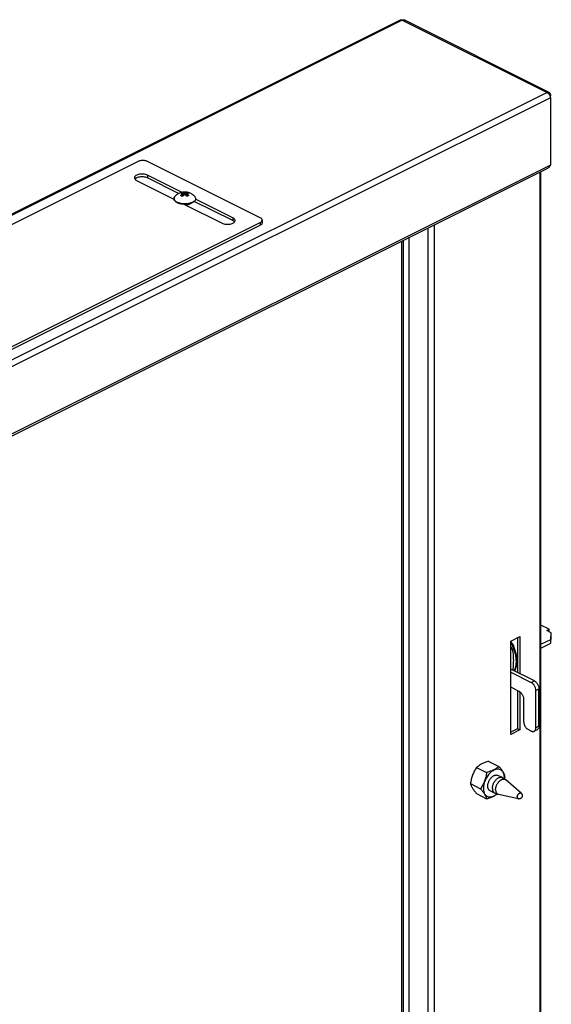
# Model space of a CAD drawing. Extents: x -414 to 78, y -464 to 323.
# Drawn here: x -168 to 78, y -134 to 323 of the extents above; entities that cross this region are included whole.
import ezdxf

# ---------------------------------------------------------------- set-up
doc = ezdxf.new("R2010")
doc.units = 0
doc.header["$LTSCALE"] = 16.335
doc.layers.get('0').update_dxf_attribs({"linetype": 'CONTINUOUS'})

msp = doc.modelspace()

# ---------------------------------------------------------------- linework, layer by layer
at = {"color": 7, "linetype": 'CONTINUOUS'}
for p, q in [((-413.3, 112.15), (8.13, 322.87)), ((77.1, 289.28), (9.92, 322.87)), ((77.62, 288.2), (77.62, 287.67)), ((77.62, 286.79), (77.62, 255.61)), ((-113.3, 257.29), (-278.76, 174.56)), ((-56.73, 231.13), (-109.06, 257.29)), ((-343.59, 44.18), (76.49, 254.22)), ((73.25, -213.62), (73.25, 252.61)), ((-114.01, 248.45), (-96.72, 239.81)), ((-93.2, 243), (-109.06, 250.93)), ((-94.64, 242.42), (-109.06, 249.63)), ((-93.42, 242.55), (-93.42, 242.55)), ((-92.62, 242.37), (-92.62, 242.37)), ((-91.88, 241.95), (-92.53, 242.27)), ((-92.52, 241.52), (-92.52, 242.24)), ((-90.94, 242.27), (-91.59, 241.95)), ((-90.94, 241.52), (-90.94, 242.24)), ((-90.85, 242.37), (-90.85, 242.37)), ((-90.05, 242.55), (-90.05, 242.55)), ((-93.42, 241.44), (-93.42, 241.44)), ((-93.39, 241.41), (-93.39, 241.41)), ((-92.58, 241.45), (-93.02, 241.23)), ((-90.44, 241.23), (-90.89, 241.45)), ((-90.08, 241.41), (-90.08, 241.41)), ((-90.05, 241.44), (-90.05, 241.44)), ((-89.48, 237.51), (-89.48, 237.64)), ((-89.23, 237.71), (-89.23, 237.67)), ((-69.46, 229.83), (-87.3, 238.75)), ((-69.46, 231.13), (-86.75, 239.77)), ((-91.83, 237.37), (-74.41, 228.65)), ((-222.19, 146.28), (-56.73, 229.01)), ((-55.85, 230.07), (-55.85, 228.77)), ((-222.19, 144.98), (-56.73, 227.71)), ((12.21, -234.74), (12.21, 222.09)), ((77.12, 40.35), (73.25, 42.28)), ((59.23, 34.86), (63.48, 36.98)), ((63.48, 36.98), (63.48, 19.71)), ((75.92, 39.75), (77.12, 40.35)), ((78.04, 38.68), (75.92, 39.75)), ((77.12, 39.14), (77.12, 40.35)), ((77.76, 35.61), (78.04, 38.68)), ((77.76, 33.88), (78.04, 36.95)), ((78.04, 36.95), (78.04, 38.68)), ((59.23, -8.44), (59.23, 34.86)), ((62.42, 36.45), (62.42, 20.24)), ((73.25, 33.36), (77.76, 35.61)), ((73.25, 31.62), (77.76, 33.88)), ((77.76, 33.88), (77.76, 35.61)), ((60.01, 31.12), (59.23, 30.73)), ((70.19, 16.35), (59.23, 21.83)), ((59.23, 20.41), (68.78, 15.64)), ((63.12, 11.54), (59.23, 13.49)), ((62.42, 11.89), (62.42, -5.79)), ((63.48, 11.33), (63.48, -6.32)), ((70.9, -5.34), (70.9, 11.98)), ((72.32, -4.63), (72.32, 12.69)), ((65.24, 7.88), (65.24, -2.51)), ((62.42, -5.79), (59.23, -7.38)), ((63.48, -6.32), (59.23, -8.44)), ((63.48, -6.32), (62.42, -5.79)), ((68.78, -6.88), (67.37, -6.17)), ((71.54, -6.25), (70.12, -6.96)), ((49.15, -20.9), (53.82, -23.24)), ((43.44, -23.76), (48.1, -26.1)), ((40.58, -31.25), (45.25, -33.59)), ((55.37, -28.46), (53.24, -27.4)), ((64.1, -35.67), (56.95, -29.51)), ((43.44, -35.89), (48.1, -38.22)), ((51.79, -35.61), (49.67, -34.55)), ((62.8, -38.27), (53.58, -36.25))]:
    msp.add_line(p, q, dxfattribs=at)
at = {"color": 9, "linetype": 'CONTINUOUS'}
for p, q in [((9.03, 322.81), (-412.41, 112.1)), ((9.03, 322.81), (76.2, 289.23)), ((76.2, 289.23), (-345.23, 78.51)), ((77.3, 288.04), (77.62, 288.2)), ((77.62, 286.79), (-343.82, 76.07)), ((77.62, 255.61), (-343.82, 44.89)), ((72.67, 252.31), (72.67, -214.33)), ((-109.06, 250.93), (-109.06, 249.63)), ((-93.36, 242.56), (-93.36, 242.54)), ((-92.94, 242.77), (-92.94, 242.46)), ((-92.65, 242.84), (-92.65, 242.38)), ((-92.58, 241.45), (-92.58, 242.17)), ((-91.88, 241.95), (-91.88, 242.66)), ((-91.59, 241.95), (-91.59, 242.66)), ((-90.89, 241.45), (-90.89, 242.17)), ((-90.81, 242.84), (-90.81, 242.38)), ((-90.53, 242.77), (-90.53, 242.46)), ((-90.11, 242.56), (-90.11, 242.54)), ((-93.36, 241.57), (-93.36, 241.4)), ((-90.11, 241.57), (-90.11, 241.4)), ((-69.46, 231.13), (-69.46, 229.83)), ((-56.73, 229.01), (-56.73, 227.71)), ((21.05, -239.16), (21.05, 226.5)), ((23.88, -239.16), (23.88, 227.92)), ((8.68, 220.32), (8.68, -184.5)), ((9.38, 220.67), (9.38, -183.17)), ((68.78, 15.64), (70.19, 16.35)), ((70.9, 11.98), (72.32, 12.69)), ((72.32, -4.63), (70.9, -5.34))]:
    msp.add_line(p, q, dxfattribs=at)
at = {"color": 7, "linetype": 'CONTINUOUS'}
for points, knots in [([(8.14, 322.87), (8.2, 322.9), (8.49, 323.01), (8.82, 322.92), (9.03, 322.81)], [0, 0, 0, 0, 0.212133, 1, 1, 1, 1]), ([(76.2, 289.23), (76.42, 289.33), (76.75, 289.42), (77.04, 289.31), (77.09, 289.28)], [0, 0, 0, 0, 0.787867, 1, 1, 1, 1]), ([(76.2, 289.23), (76.48, 289.09), (76.89, 288.72), (77.19, 288.27), (77.29, 288.06)], [0, 0, 0, 0, 0.571271, 1, 1, 1, 1]), ([(77.29, 288.06), (77.34, 287.96), (77.43, 287.76), (77.5, 287.54), (77.53, 287.44)], [0, 0, 0, 0, 0.512935, 1, 1, 1, 1]), ([(-109.06, 257.29), (-109.25, 257.39), (-109.7, 257.55), (-110.41, 257.7), (-111.18, 257.75), (-111.95, 257.7), (-112.66, 257.55), (-113.1, 257.39), (-113.3, 257.29)], [0, 0, 0, 0, 0.150466, 0.321933, 0.500251, 0.678383, 0.849439, 1, 1, 1, 1]), ([(-109.06, 250.93), (-109.31, 251.05), (-109.88, 251.26), (-110.8, 251.43), (-111.78, 251.46), (-112.74, 251.36), (-113.6, 251.13), (-114.31, 250.79), (-114.82, 250.36), (-115.02, 249.95), (-115.03, 249.73), (-115.03, 249.69)], [0, 0, 0, 0, 0.125776, 0.26602, 0.412884, 0.557514, 0.691386, 0.807714, 0.903331, 0.981731, 1, 1, 1, 1]), ([(-115.03, 249.69), (-115.03, 249.56), (-114.98, 249.32), (-114.85, 249.12), (-114.78, 249.04)], [0, 0, 0, 0, 0.536588, 1, 1, 1, 1]), ([(-114.78, 249.04), (-114.73, 248.97), (-114.5, 248.73), (-114.22, 248.56), (-114.01, 248.45)], [0, 0, 0, 0, 0.26256, 1, 1, 1, 1]), ([(-109.06, 249.63), (-109.31, 249.76), (-109.88, 249.96), (-110.8, 250.13), (-111.78, 250.16), (-112.74, 250.06), (-113.6, 249.83), (-114.18, 249.55), (-114.46, 249.35), (-114.52, 249.3)], [0, 0, 0, 0, 0.149426, 0.31604, 0.490519, 0.662344, 0.821388, 0.95959, 1, 1, 1, 1]), ([(-96.34, 240.99), (-96.2, 241.16), (-95.91, 241.48), (-95.43, 241.91), (-94.9, 242.28), (-94.34, 242.6), (-93.76, 242.84), (-93.19, 243.01), (-92.64, 243.12), (-92.11, 243.18), (-91.59, 243.19), (-91.08, 243.15), (-90.58, 243.08), (-90.08, 242.96), (-89.57, 242.79), (-89.25, 242.64), (-89.08, 242.56)], [0, 0, 0, 0, 0.080291, 0.160111, 0.240837, 0.3228, 0.401545, 0.474947, 0.543973, 0.610204, 0.674803, 0.738547, 0.801683, 0.865401, 0.931252, 1, 1, 1, 1]), ([(-93.42, 242.55), (-93.42, 242.55), (-93.43, 242.55), (-93.44, 242.55), (-93.45, 242.56), (-93.45, 242.56), (-93.45, 242.56)], [0, 0, 0, 0, 0.310598, 0.864934, 0.962328, 1, 1, 1, 1]), ([(-92.69, 242.39), (-92.76, 242.41), (-92.91, 242.46), (-93.15, 242.52), (-93.33, 242.54), (-93.42, 242.55)], [0, 0, 0, 0, 0.264851, 0.650948, 1, 1, 1, 1]), ([(-92.52, 242.24), (-92.52, 242.24), (-92.52, 242.26), (-92.53, 242.29), (-92.55, 242.33), (-92.59, 242.36), (-92.61, 242.37), (-92.62, 242.37)], [0, 0, 0, 0, 0.019091, 0.279916, 0.550214, 0.833418, 1, 1, 1, 1]), ([(-90.85, 242.37), (-90.86, 242.37), (-90.88, 242.36), (-90.91, 242.33), (-90.94, 242.29), (-90.94, 242.26), (-90.94, 242.24), (-90.94, 242.24)], [0, 0, 0, 0, 0.157918, 0.443505, 0.715748, 0.978245, 1, 1, 1, 1]), ([(-90.05, 242.55), (-90.13, 242.54), (-90.31, 242.52), (-90.55, 242.46), (-90.71, 242.41), (-90.77, 242.39)], [0, 0, 0, 0, 0.347623, 0.734573, 1, 1, 1, 1]), ([(-90.02, 242.56), (-90.03, 242.55), (-90.03, 242.55), (-90.04, 242.55), (-90.04, 242.55)], [0, 0, 0, 0, 0.651834, 1, 1, 1, 1]), ([(-90.02, 242.55), (-90.02, 242.56), (-90.02, 242.56), (-90.02, 242.56), (-90.02, 242.56)], [0, 0, 0, 0, 0.753957, 1, 1, 1, 1]), ([(-89.08, 242.56), (-88.9, 242.47), (-88.54, 242.26), (-88.03, 241.9), (-87.56, 241.48), (-87.27, 241.16), (-87.13, 240.99)], [0, 0, 0, 0, 0.244899, 0.488618, 0.738312, 1, 1, 1, 1]), ([(-96.73, 239.81), (-96.73, 239.87), (-96.74, 240.04), (-96.7, 240.33), (-96.56, 240.68), (-96.42, 240.89), (-96.34, 240.99)], [0, 0, 0, 0, 0.127541, 0.399367, 0.686554, 1, 1, 1, 1]), ([(-95.22, 238.09), (-95.37, 238.17), (-95.66, 238.33), (-96.05, 238.62), (-96.35, 238.94), (-96.57, 239.27), (-96.69, 239.57), (-96.72, 239.75), (-96.73, 239.81)], [0, 0, 0, 0, 0.218597, 0.419856, 0.603425, 0.770059, 0.923014, 1, 1, 1, 1]), ([(-94.32, 237.73), (-94.43, 237.77), (-94.61, 237.83), (-94.79, 237.9), (-94.85, 237.92)], [0, 0, 0, 0, 0.637579, 1, 1, 1, 1]), ([(-93.83, 237.6), (-93.9, 237.62), (-94.07, 237.66), (-94.23, 237.7), (-94.32, 237.73)], [0, 0, 0, 0, 0.441423, 1, 1, 1, 1]), ([(-92.93, 237.44), (-93.08, 237.46), (-93.38, 237.5), (-93.68, 237.57), (-93.83, 237.6)], [0, 0, 0, 0, 0.505733, 1, 1, 1, 1]), ([(-93.39, 241.41), (-93.4, 241.41), (-93.41, 241.42), (-93.42, 241.43), (-93.42, 241.44), (-93.42, 241.44)], [0, 0, 0, 0, 0.428075, 0.748187, 1, 1, 1, 1]), ([(-93.17, 241.31), (-93.2, 241.32), (-93.25, 241.35), (-93.32, 241.38), (-93.37, 241.4), (-93.39, 241.41)], [0, 0, 0, 0, 0.301934, 0.695872, 1, 1, 1, 1]), ([(-92.96, 241.19), (-92.98, 241.21), (-93.03, 241.23), (-93.1, 241.27), (-93.15, 241.3), (-93.17, 241.31)], [0, 0, 0, 0, 0.301831, 0.695772, 1, 1, 1, 1]), ([(-92.65, 241.25), (-92.66, 241.25), (-92.68, 241.23), (-92.73, 241.2), (-92.78, 241.18), (-92.84, 241.17), (-92.89, 241.17), (-92.93, 241.18), (-92.95, 241.19), (-92.96, 241.19)], [0, 0, 0, 0, 0.095378, 0.276012, 0.460426, 0.639046, 0.80219, 0.939777, 1, 1, 1, 1]), ([(-91.83, 237.36), (-91.88, 237.37), (-92.17, 237.37), (-92.53, 237.39), (-92.85, 237.43), (-92.93, 237.44)], [0, 0, 0, 0, 0.134915, 0.785534, 1, 1, 1, 1]), ([(-91.86, 241.86), (-91.95, 241.81), (-92.13, 241.68), (-92.38, 241.48), (-92.55, 241.34), (-92.62, 241.28)], [0, 0, 0, 0, 0.327325, 0.689437, 1, 1, 1, 1]), ([(-92.52, 241.52), (-92.52, 241.51), (-92.53, 241.49), (-92.55, 241.47), (-92.57, 241.46), (-92.58, 241.45)], [0, 0, 0, 0, 0.278908, 0.609167, 1, 1, 1, 1]), ([(-91.59, 241.95), (-91.61, 241.94), (-91.63, 241.93), (-91.68, 241.92), (-91.73, 241.92), (-91.78, 241.92), (-91.83, 241.93), (-91.86, 241.94), (-91.88, 241.95)], [0, 0, 0, 0, 0.150452, 0.32195, 0.500245, 0.678363, 0.849466, 1, 1, 1, 1]), ([(-91.61, 241.86), (-91.62, 241.87), (-91.65, 241.89), (-91.71, 241.9), (-91.76, 241.9), (-91.81, 241.89), (-91.83, 241.88), (-91.85, 241.87)], [0, 0, 0, 0, 0.20543, 0.422705, 0.642181, 0.858929, 1, 1, 1, 1]), ([(-90.55, 237.44), (-90.79, 237.41), (-91.21, 237.37), (-91.64, 237.36), (-91.83, 237.36)], [0, 0, 0, 0, 0.555213, 1, 1, 1, 1]), ([(-90.84, 241.28), (-90.92, 241.34), (-91.08, 241.48), (-91.34, 241.68), (-91.52, 241.81), (-91.61, 241.86)], [0, 0, 0, 0, 0.308381, 0.670545, 1, 1, 1, 1]), ([(-90.89, 241.45), (-90.9, 241.46), (-90.92, 241.47), (-90.94, 241.49), (-90.94, 241.51), (-90.94, 241.52)], [0, 0, 0, 0, 0.390656, 0.721622, 1, 1, 1, 1]), ([(-90.51, 241.19), (-90.52, 241.19), (-90.53, 241.18), (-90.57, 241.17), (-90.63, 241.17), (-90.68, 241.18), (-90.74, 241.2), (-90.78, 241.23), (-90.81, 241.25), (-90.82, 241.25)], [0, 0, 0, 0, 0.054776, 0.190502, 0.35243, 0.530607, 0.715394, 0.897209, 1, 1, 1, 1]), ([(-90.59, 237.11), (-90.25, 237.18), (-89.83, 237.31), (-89.44, 237.52), (-89.35, 237.57)], [0, 0, 0, 0, 0.777454, 1, 1, 1, 1]), ([(-89.65, 237.6), (-89.72, 237.58), (-90.02, 237.51), (-90.32, 237.46), (-90.55, 237.44)], [0, 0, 0, 0, 0.245568, 1, 1, 1, 1]), ([(-90.08, 241.41), (-90.12, 241.39), (-90.22, 241.35), (-90.37, 241.27), (-90.46, 241.22), (-90.51, 241.19)], [0, 0, 0, 0, 0.310598, 0.674176, 1, 1, 1, 1]), ([(-90.05, 241.44), (-90.05, 241.44), (-90.05, 241.43), (-90.06, 241.42), (-90.07, 241.41), (-90.08, 241.41)], [0, 0, 0, 0, 0.249841, 0.565089, 1, 1, 1, 1]), ([(-89.15, 237.73), (-89.17, 237.72), (-89.34, 237.67), (-89.5, 237.63), (-89.65, 237.6)], [0, 0, 0, 0, 0.142811, 1, 1, 1, 1]), ([(-87.77, 238.37), (-87.87, 238.3), (-88.15, 238.13), (-88.44, 237.99), (-88.62, 237.92)], [0, 0, 0, 0, 0.384311, 1, 1, 1, 1]), ([(-87.3, 238.75), (-87.4, 238.65), (-87.56, 238.52), (-87.72, 238.4), (-87.77, 238.37)], [0, 0, 0, 0, 0.708722, 1, 1, 1, 1]), ([(-87.13, 240.99), (-87.04, 240.88), (-86.89, 240.65), (-86.75, 240.27), (-86.72, 239.89), (-86.79, 239.5), (-86.97, 239.13), (-87.16, 238.89), (-87.28, 238.76), (-87.3, 238.75)], [0, 0, 0, 0, 0.172106, 0.328887, 0.479077, 0.631067, 0.79376, 0.97316, 1, 1, 1, 1]), ([(-74.41, 228.65), (-74.16, 228.53), (-73.59, 228.32), (-72.67, 228.16), (-71.69, 228.12), (-70.73, 228.22), (-69.87, 228.45), (-69.17, 228.78), (-68.81, 229.08), (-68.69, 229.24)], [0, 0, 0, 0, 0.140381, 0.29691, 0.460826, 0.62225, 0.771668, 0.901503, 1, 1, 1, 1]), ([(-68.44, 229.89), (-68.44, 230.02), (-68.51, 230.34), (-68.87, 230.79), (-69.25, 231.02), (-69.46, 231.13)], [0, 0, 0, 0, 0.225342, 0.57225, 1, 1, 1, 1]), ([(-68.69, 229.24), (-68.68, 229.25), (-68.56, 229.41), (-68.45, 229.63), (-68.44, 229.85), (-68.44, 229.89)], [0, 0, 0, 0, 0.070814, 0.824401, 1, 1, 1, 1]), ([(-55.85, 230.07), (-55.85, 230.2), (-55.94, 230.5), (-56.27, 230.86), (-56.56, 231.04), (-56.73, 231.13)], [0, 0, 0, 0, 0.278943, 0.609107, 1, 1, 1, 1]), ([(-56.73, 229.01), (-56.56, 229.09), (-56.27, 229.28), (-55.94, 229.64), (-55.85, 229.93), (-55.85, 230.07)], [0, 0, 0, 0, 0.390686, 0.721593, 1, 1, 1, 1]), ([(-55.85, 228.77), (-55.85, 228.63), (-55.94, 228.34), (-56.27, 227.98), (-56.56, 227.79), (-56.73, 227.71)], [0, 0, 0, 0, 0.278407, 0.609314, 1, 1, 1, 1]), ([(59.3, 34.04), (59.42, 33.83), (59.87, 32.98), (60.56, 31.44), (61.21, 29.41), (61.61, 27.4), (61.71, 26.06), (61.71, 25.41)], [0, 0, 0, 0, 0.080167, 0.320501, 0.556655, 0.784373, 1, 1, 1, 1]), ([(59.65, 34.22), (59.77, 34.01), (60.23, 33.15), (60.91, 31.62), (61.56, 29.59), (61.96, 27.57), (62.06, 26.24), (62.06, 25.59)], [0, 0, 0, 0, 0.080167, 0.320501, 0.556655, 0.784373, 1, 1, 1, 1]), ([(60.01, 31.12), (60.09, 30.62), (60.24, 29.63), (60.39, 28.13), (60.47, 26.61), (60.47, 25.05), (60.39, 23.45), (60.27, 22.22), (60.19, 21.52), (60.17, 21.36)], [0, 0, 0, 0, 0.154245, 0.306717, 0.461788, 0.620907, 0.783779, 0.951207, 1, 1, 1, 1]), ([(61.71, 25.41), (61.71, 24.8), (61.63, 23.64), (61.28, 22.17), (60.94, 21.35), (60.78, 21.05)], [0, 0, 0, 0, 0.404983, 0.777421, 1, 1, 1, 1]), ([(62.06, 25.59), (62.06, 24.98), (61.98, 23.81), (61.61, 22.25), (61.21, 21.33), (60.99, 20.95)], [0, 0, 0, 0, 0.378338, 0.726274, 1, 1, 1, 1]), ([(70.9, 11.98), (70.9, 12.18), (70.86, 12.6), (70.7, 13.23), (70.45, 13.84), (70.12, 14.42), (69.72, 14.93), (69.27, 15.34), (68.94, 15.56), (68.78, 15.64)], [0, 0, 0, 0, 0.135878, 0.284272, 0.436769, 0.586248, 0.734453, 0.874726, 1, 1, 1, 1]), ([(70.19, 16.35), (70.36, 16.27), (70.69, 16.05), (71.13, 15.63), (71.53, 15.12), (71.87, 14.55), (72.12, 13.93), (72.28, 13.31), (72.32, 12.89), (72.32, 12.69)], [0, 0, 0, 0, 0.125274, 0.265547, 0.413752, 0.563231, 0.715728, 0.864122, 1, 1, 1, 1]), ([(63.12, 11.54), (63.29, 11.46), (63.62, 11.24), (64.06, 10.83), (64.46, 10.32), (64.79, 9.74), (65.05, 9.13), (65.21, 8.5), (65.24, 8.08), (65.24, 7.88)], [0, 0, 0, 0, 0.125274, 0.265547, 0.413752, 0.563231, 0.715728, 0.864122, 1, 1, 1, 1]), ([(65.24, -2.51), (65.24, -2.71), (65.28, -3.13), (65.44, -3.75), (65.69, -4.37), (66.03, -4.94), (66.42, -5.45), (66.87, -5.87), (67.2, -6.09), (67.37, -6.17)], [0, 0, 0, 0, 0.135837, 0.284165, 0.436586, 0.586068, 0.73435, 0.874688, 1, 1, 1, 1]), ([(68.78, -6.88), (68.93, -6.95), (69.23, -7.06), (69.69, -7.11), (69.98, -7.03), (70.12, -6.96), (70.12, -6.96)], [0, 0, 0, 0, 0.357343, 0.685119, 0.98681, 1, 1, 1, 1]), ([(70.12, -6.96), (70.24, -6.9), (70.47, -6.73), (70.72, -6.35), (70.87, -5.87), (70.9, -5.52), (70.9, -5.34)], [0, 0, 0, 0, 0.206671, 0.443712, 0.709888, 1, 1, 1, 1]), ([(72.32, -4.63), (72.32, -4.81), (72.29, -5.17), (72.13, -5.65), (71.88, -6.03), (71.65, -6.2), (71.54, -6.25)], [0, 0, 0, 0, 0.290112, 0.556288, 0.793329, 1, 1, 1, 1]), ([(49.15, -20.9), (48.84, -20.99), (48.24, -21.16), (47.38, -21.45), (46.59, -21.76), (45.85, -22.1), (45.18, -22.46), (44.56, -22.86), (43.98, -23.29), (43.61, -23.6), (43.44, -23.76)], [0, 0, 0, 0, 0.151188, 0.290456, 0.42145, 0.545834, 0.664234, 0.77764, 0.888307, 1, 1, 1, 1]), ([(43.44, -23.76), (43.24, -24.05), (42.87, -24.62), (42.37, -25.49), (41.93, -26.38), (41.55, -27.28), (41.23, -28.22), (40.96, -29.19), (40.74, -30.2), (40.63, -30.89), (40.58, -31.25)], [0, 0, 0, 0, 0.128788, 0.251909, 0.372994, 0.494039, 0.615865, 0.739244, 0.866048, 1, 1, 1, 1]), ([(48.1, -26.1), (48.05, -26.45), (47.94, -27.15), (47.72, -28.16), (47.45, -29.13), (47.13, -30.07), (46.75, -30.97), (46.31, -31.86), (45.81, -32.73), (45.44, -33.3), (45.25, -33.59)], [0, 0, 0, 0, 0.133987, 0.260864, 0.38426, 0.506092, 0.62713, 0.748196, 0.871245, 1, 1, 1, 1]), ([(56.32, -28.54), (56.32, -28.23), (56.28, -27.62), (56.09, -26.75), (55.77, -26), (55.33, -25.38), (54.77, -24.92), (54.12, -24.62), (53.4, -24.51), (52.62, -24.58), (51.83, -24.82), (51.02, -25.23), (50.23, -25.79), (49.47, -26.49), (48.77, -27.31), (48.14, -28.23), (47.6, -29.23), (47.16, -30.27), (46.84, -31.32), (46.64, -32.37), (46.59, -33.07), (46.59, -33.41)], [0, 0, 0, 0, 0.053792, 0.103503, 0.149213, 0.19152, 0.231579, 0.271004, 0.31155, 0.354724, 0.401527, 0.452401, 0.5073, 0.565794, 0.627169, 0.690515, 0.754795, 0.818921, 0.881811, 0.942459, 1, 1, 1, 1]), ([(53.82, -23.24), (53.64, -23.4), (53.28, -23.71), (52.7, -24.14), (52.07, -24.54), (51.4, -24.9), (50.67, -25.24), (49.88, -25.55), (49.02, -25.83), (48.42, -26.01), (48.1, -26.1)], [0, 0, 0, 0, 0.111722, 0.222457, 0.335885, 0.454298, 0.57868, 0.709661, 0.848851, 1, 1, 1, 1]), ([(48.63, -32.39), (48.63, -32.2), (48.65, -31.82), (48.76, -31.24), (48.93, -30.66), (49.16, -30.08), (49.45, -29.52), (49.78, -29), (50.16, -28.53), (50.57, -28.12), (51, -27.77), (51.44, -27.51), (51.88, -27.32), (52.32, -27.23), (52.73, -27.23), (53.04, -27.31), (53.2, -27.38), (53.24, -27.4)], [0, 0, 0, 0, 0.072364, 0.148491, 0.227414, 0.308005, 0.389044, 0.469285, 0.547529, 0.622685, 0.693844, 0.760368, 0.821981, 0.878879, 0.931829, 0.982206, 1, 1, 1, 1]), ([(56.68, -27.87), (56.62, -27.7), (56.5, -27.36), (56.28, -26.84), (56.01, -26.31), (55.69, -25.76), (55.31, -25.18), (54.87, -24.56), (54.37, -23.91), (54.01, -23.47), (53.82, -23.24)], [0, 0, 0, 0, 0.097674, 0.198633, 0.306391, 0.423241, 0.550064, 0.687195, 0.835937, 1, 1, 1, 1]), ([(40.58, -31.25), (40.63, -31.42), (40.75, -31.77), (40.97, -32.28), (41.24, -32.81), (41.57, -33.36), (41.95, -33.95), (42.38, -34.56), (42.89, -35.21), (43.24, -35.66), (43.44, -35.89)], [0, 0, 0, 0, 0.097674, 0.198633, 0.306391, 0.423241, 0.550064, 0.687195, 0.835937, 1, 1, 1, 1]), ([(55.37, -28.46), (55.56, -28.55), (55.93, -28.76), (56.46, -29.11), (56.79, -29.37), (56.95, -29.51)], [0, 0, 0, 0, 0.334407, 0.668203, 1, 1, 1, 1]), ([(56.46, -29.13), (56.48, -29.06), (56.56, -28.65), (56.62, -28.23), (56.68, -27.87)], [0, 0, 0, 0, 0.14856, 1, 1, 1, 1]), ([(45.25, -33.59), (45.44, -33.82), (45.8, -34.26), (46.3, -34.91), (46.74, -35.53), (47.12, -36.11), (47.44, -36.66), (47.71, -37.19), (47.93, -37.71), (48.05, -38.05), (48.1, -38.22)], [0, 0, 0, 0, 0.164104, 0.312929, 0.45007, 0.576891, 0.693724, 0.801458, 0.902352, 1, 1, 1, 1]), ([(46.59, -33.41), (46.59, -33.73), (46.63, -34.34), (46.82, -35.2), (47.14, -35.95), (47.58, -36.57), (48.14, -37.03), (48.79, -37.33), (49.52, -37.44), (50.29, -37.37), (51.09, -37.13), (51.89, -36.72), (52.45, -36.32), (52.75, -36.08), (52.8, -36.03)], [0, 0, 0, 0, 0.103806, 0.199735, 0.287945, 0.369585, 0.44689, 0.52297, 0.601214, 0.684528, 0.774846, 0.873021, 0.978962, 1, 1, 1, 1]), ([(48.1, -38.22), (48.42, -38.13), (49.02, -37.96), (49.88, -37.67), (50.67, -37.36), (51.4, -37.03), (52.07, -36.66), (52.58, -36.34), (52.86, -36.14), (52.94, -36.08)], [0, 0, 0, 0, 0.183347, 0.35224, 0.511099, 0.66194, 0.805525, 0.943055, 1, 1, 1, 1]), ([(49.67, -34.55), (49.59, -34.52), (49.41, -34.41), (49.15, -34.16), (48.92, -33.81), (48.75, -33.38), (48.65, -32.9), (48.63, -32.57), (48.63, -32.39)], [0, 0, 0, 0, 0.09779, 0.254119, 0.419714, 0.598281, 0.791657, 1, 1, 1, 1]), ([(53.58, -36.25), (53.38, -36.2), (52.97, -36.1), (52.37, -35.88), (51.98, -35.71), (51.79, -35.61)], [0, 0, 0, 0, 0.331034, 0.664654, 1, 1, 1, 1]), ([(64.1, -35.67), (64.18, -35.74), (64.33, -35.9), (64.5, -36.18), (64.6, -36.49), (64.62, -36.7), (64.62, -36.81)], [0, 0, 0, 0, 0.247066, 0.499154, 0.752205, 1, 1, 1, 1]), ([(64.62, -36.81), (64.62, -36.91), (64.6, -37.11), (64.51, -37.39), (64.38, -37.64), (64.2, -37.86), (63.98, -38.05), (63.72, -38.2), (63.43, -38.29), (63.12, -38.32), (62.91, -38.3), (62.8, -38.27)], [0, 0, 0, 0, 0.114697, 0.224749, 0.328835, 0.431136, 0.538844, 0.652448, 0.765488, 0.88027, 1, 1, 1, 1])]:
    msp.add_open_spline(points, degree=3, knots=knots, dxfattribs=at)
for points in [[(9.03, 322.81), (9.11, 322.85), (9.2, 322.89), (9.28, 322.91)], [(9.28, 322.91), (9.43, 322.96), (9.59, 322.97), (9.74, 322.94)], [(9.74, 322.94), (9.8, 322.92), (9.86, 322.9), (9.92, 322.87)], [(77.09, 289.28), (77.23, 289.21), (77.35, 289.1), (77.43, 288.97)], [(77.43, 288.97), (77.52, 288.83), (77.57, 288.67), (77.6, 288.5)], [(77.6, 288.5), (77.61, 288.4), (77.62, 288.3), (77.62, 288.2)], [(77.53, 287.44), (77.56, 287.33), (77.58, 287.22), (77.6, 287.12)], [(77.6, 287.12), (77.61, 287.01), (77.62, 286.9), (77.62, 286.79)], [(76.49, 254.22), (76.7, 254.33), (76.9, 254.48), (77.07, 254.66)], [(77.07, 254.66), (77.32, 254.93), (77.5, 255.26), (77.62, 255.61)], [(-114.68, 249.16), (-114.72, 249.12), (-114.75, 249.08), (-114.78, 249.04)], [(-114.52, 249.3), (-114.58, 249.26), (-114.63, 249.21), (-114.68, 249.16)], [(-92.66, 242.38), (-92.67, 242.39), (-92.68, 242.39), (-92.69, 242.39)], [(-92.62, 242.37), (-92.63, 242.37), (-92.65, 242.38), (-92.66, 242.38)], [(-90.81, 242.38), (-90.82, 242.38), (-90.83, 242.37), (-90.85, 242.37)], [(-90.77, 242.39), (-90.78, 242.39), (-90.79, 242.39), (-90.81, 242.38)], [(-90.04, 242.55), (-90.05, 242.55), (-90.05, 242.55), (-90.05, 242.55)], [(-94.85, 237.92), (-94.98, 237.97), (-95.1, 238.03), (-95.22, 238.09)], [(-92.62, 241.28), (-92.63, 241.27), (-92.64, 241.26), (-92.65, 241.25)], [(-91.85, 241.87), (-91.85, 241.87), (-91.85, 241.87), (-91.86, 241.86)], [(-90.82, 241.25), (-90.83, 241.26), (-90.84, 241.27), (-90.84, 241.28)], [(-89.35, 237.57), (-89.31, 237.6), (-89.27, 237.63), (-89.23, 237.66)], [(-89.23, 237.66), (-89.2, 237.68), (-89.17, 237.71), (-89.15, 237.73)], [(-88.62, 237.92), (-88.79, 237.85), (-88.97, 237.79), (-89.15, 237.73)], [(-91.15, 237.02), (-90.96, 237.04), (-90.77, 237.07), (-90.59, 237.11)], [(-69.03, 229.57), (-69.17, 229.67), (-69.31, 229.76), (-69.46, 229.83)], [(-68.86, 229.43), (-68.92, 229.48), (-68.97, 229.53), (-69.03, 229.57)], [(-68.69, 229.24), (-68.74, 229.31), (-68.8, 229.37), (-68.86, 229.43)], [(59.23, 32.38), (59.5, 31.96), (59.76, 31.54), (60.01, 31.12)], [(59.27, 34.88), (59.4, 34.66), (59.53, 34.44), (59.65, 34.22)], [(56.31, -29.02), (56.32, -28.86), (56.32, -28.7), (56.32, -28.54)]]:
    msp.add_open_spline(points, degree=3, dxfattribs=at)
at = {"color": 9, "linetype": 'CONTINUOUS'}
for points, knots in [([(-93.46, 242.54), (-93.48, 242.54), (-93.51, 242.55), (-93.54, 242.56), (-93.55, 242.6), (-93.54, 242.63), (-93.5, 242.66), (-93.48, 242.67), (-93.46, 242.68)], [0, 0, 0, 0, 0.212543, 0.355622, 0.461483, 0.587357, 0.765746, 1, 1, 1, 1]), ([(-93.46, 242.68), (-93.41, 242.71), (-93.32, 242.76), (-93.17, 242.84), (-93.08, 242.88), (-93.03, 242.9)], [0, 0, 0, 0, 0.338861, 0.672997, 1, 1, 1, 1]), ([(-93.46, 242.68), (-93.45, 242.68), (-93.43, 242.68), (-93.4, 242.66), (-93.38, 242.63), (-93.37, 242.59), (-93.36, 242.57), (-93.36, 242.56)], [0, 0, 0, 0, 0.160359, 0.355483, 0.574025, 0.795913, 1, 1, 1, 1]), ([(-93.46, 242.54), (-93.45, 242.55), (-93.44, 242.55), (-93.42, 242.55), (-93.42, 242.55)], [0, 0, 0, 0, 0.784864, 1, 1, 1, 1]), ([(-93.46, 241.68), (-93.4, 241.73), (-93.29, 241.82), (-93.13, 241.96), (-92.97, 242.08), (-92.82, 242.19), (-92.72, 242.26), (-92.67, 242.29)], [0, 0, 0, 0, 0.228674, 0.435839, 0.634321, 0.828011, 1, 1, 1, 1]), ([(-92.67, 242.36), (-92.71, 242.38), (-92.8, 242.41), (-92.94, 242.45), (-93.1, 242.49), (-93.25, 242.51), (-93.35, 242.53), (-93.39, 242.53)], [0, 0, 0, 0, 0.18086, 0.378934, 0.596143, 0.832339, 1, 1, 1, 1]), ([(-93.36, 242.56), (-93.31, 242.58), (-93.22, 242.63), (-93.08, 242.71), (-92.98, 242.75), (-92.94, 242.77)], [0, 0, 0, 0, 0.339089, 0.672903, 1, 1, 1, 1]), ([(-93.36, 241.57), (-93.3, 241.62), (-93.2, 241.71), (-93.04, 241.84), (-92.88, 241.96), (-92.73, 242.07), (-92.63, 242.14), (-92.58, 242.17)], [0, 0, 0, 0, 0.228646, 0.435818, 0.634329, 0.828013, 1, 1, 1, 1]), ([(-93.03, 242.9), (-93.01, 242.91), (-92.96, 242.92), (-92.89, 242.94), (-92.82, 242.96), (-92.74, 242.97), (-92.67, 242.98), (-92.62, 242.97), (-92.6, 242.97)], [0, 0, 0, 0, 0.148199, 0.316938, 0.496706, 0.678025, 0.849064, 1, 1, 1, 1]), ([(-93.03, 242.9), (-93.02, 242.9), (-93, 242.89), (-92.97, 242.87), (-92.95, 242.84), (-92.94, 242.81), (-92.94, 242.78), (-92.94, 242.77)], [0, 0, 0, 0, 0.161931, 0.354155, 0.569526, 0.791173, 1, 1, 1, 1]), ([(-92.94, 242.77), (-92.92, 242.77), (-92.89, 242.79), (-92.85, 242.8), (-92.8, 242.81), (-92.75, 242.83), (-92.7, 242.83), (-92.67, 242.84), (-92.65, 242.84)], [0, 0, 0, 0, 0.146471, 0.314737, 0.495048, 0.677359, 0.849106, 1, 1, 1, 1]), ([(-92.67, 242.36), (-92.66, 242.37), (-92.64, 242.37), (-92.63, 242.37), (-92.62, 242.37)], [0, 0, 0, 0, 0.620266, 1, 1, 1, 1]), ([(-92.67, 242.29), (-92.66, 242.29), (-92.66, 242.3), (-92.65, 242.31), (-92.64, 242.32), (-92.64, 242.33), (-92.64, 242.34), (-92.65, 242.35), (-92.66, 242.36), (-92.67, 242.36)], [0, 0, 0, 0, 0.136071, 0.270439, 0.39953, 0.522845, 0.650052, 0.80371, 1, 1, 1, 1]), ([(-92.67, 242.29), (-92.66, 242.28), (-92.64, 242.27), (-92.61, 242.24), (-92.59, 242.21), (-92.58, 242.18), (-92.58, 242.17)], [0, 0, 0, 0, 0.225793, 0.487645, 0.75628, 1, 1, 1, 1]), ([(-92.6, 242.97), (-92.61, 242.97), (-92.63, 242.95), (-92.65, 242.92), (-92.66, 242.88), (-92.66, 242.85), (-92.65, 242.84)], [0, 0, 0, 0, 0.21937, 0.467383, 0.734131, 1, 1, 1, 1]), ([(-92.65, 242.84), (-92.59, 242.83), (-92.47, 242.82), (-92.3, 242.79), (-92.14, 242.75), (-92, 242.71), (-91.92, 242.68), (-91.88, 242.66)], [0, 0, 0, 0, 0.235063, 0.452194, 0.652004, 0.834208, 1, 1, 1, 1]), ([(-92.6, 242.97), (-92.53, 242.97), (-92.41, 242.95), (-92.24, 242.92), (-92.08, 242.88), (-91.94, 242.84), (-91.85, 242.81), (-91.81, 242.79)], [0, 0, 0, 0, 0.235101, 0.452221, 0.652023, 0.83423, 1, 1, 1, 1]), ([(-92.58, 242.17), (-92.57, 242.17), (-92.56, 242.18), (-92.54, 242.2), (-92.53, 242.22), (-92.52, 242.23), (-92.52, 242.24), (-92.52, 242.24)], [0, 0, 0, 0, 0.255188, 0.506569, 0.748837, 0.98421, 1, 1, 1, 1]), ([(-91.81, 242.79), (-91.82, 242.79), (-91.84, 242.77), (-91.86, 242.74), (-91.87, 242.7), (-91.88, 242.68), (-91.88, 242.66)], [0, 0, 0, 0, 0.221256, 0.475282, 0.743217, 1, 1, 1, 1]), ([(-91.88, 242.66), (-91.86, 242.66), (-91.83, 242.65), (-91.78, 242.64), (-91.73, 242.64), (-91.69, 242.64), (-91.65, 242.65), (-91.62, 242.65), (-91.6, 242.66), (-91.59, 242.66)], [0, 0, 0, 0, 0.162887, 0.340546, 0.512383, 0.666276, 0.798328, 0.908533, 1, 1, 1, 1]), ([(-91.81, 242.79), (-91.8, 242.79), (-91.78, 242.79), (-91.76, 242.78), (-91.73, 242.78), (-91.71, 242.78), (-91.69, 242.78), (-91.68, 242.79), (-91.67, 242.79), (-91.66, 242.79)], [0, 0, 0, 0, 0.160085, 0.338158, 0.511447, 0.666732, 0.799512, 0.909557, 1, 1, 1, 1]), ([(-91.66, 242.79), (-91.62, 242.81), (-91.52, 242.84), (-91.37, 242.88), (-91.21, 242.92), (-91.04, 242.95), (-90.93, 242.97), (-90.87, 242.97)], [0, 0, 0, 0, 0.180792, 0.3782, 0.577875, 0.781937, 1, 1, 1, 1]), ([(-91.66, 242.79), (-91.65, 242.79), (-91.63, 242.77), (-91.61, 242.74), (-91.59, 242.7), (-91.59, 242.68), (-91.59, 242.66)], [0, 0, 0, 0, 0.221257, 0.475285, 0.743219, 1, 1, 1, 1]), ([(-91.59, 242.66), (-91.55, 242.68), (-91.45, 242.71), (-91.3, 242.75), (-91.15, 242.79), (-90.98, 242.82), (-90.87, 242.83), (-90.81, 242.84)], [0, 0, 0, 0, 0.180817, 0.378187, 0.577886, 0.781961, 1, 1, 1, 1]), ([(-90.94, 242.24), (-90.94, 242.24), (-90.94, 242.22), (-90.92, 242.19), (-90.9, 242.18), (-90.89, 242.17)], [0, 0, 0, 0, 0.242207, 0.575742, 1, 1, 1, 1]), ([(-90.8, 242.29), (-90.81, 242.28), (-90.83, 242.27), (-90.86, 242.24), (-90.88, 242.21), (-90.88, 242.18), (-90.89, 242.17)], [0, 0, 0, 0, 0.225793, 0.487645, 0.75628, 1, 1, 1, 1]), ([(-90.89, 242.17), (-90.84, 242.14), (-90.75, 242.08), (-90.61, 241.98), (-90.46, 241.86), (-90.29, 241.72), (-90.17, 241.62), (-90.11, 241.57)], [0, 0, 0, 0, 0.154449, 0.32888, 0.526739, 0.749892, 1, 1, 1, 1]), ([(-90.87, 242.97), (-90.85, 242.97), (-90.8, 242.98), (-90.73, 242.97), (-90.65, 242.96), (-90.57, 242.94), (-90.5, 242.92), (-90.46, 242.91), (-90.44, 242.9)], [0, 0, 0, 0, 0.150417, 0.322186, 0.504256, 0.6838, 0.851807, 1, 1, 1, 1]), ([(-90.87, 242.97), (-90.86, 242.97), (-90.84, 242.95), (-90.82, 242.92), (-90.81, 242.88), (-90.81, 242.85), (-90.81, 242.84)], [0, 0, 0, 0, 0.219367, 0.467379, 0.734129, 1, 1, 1, 1]), ([(-90.8, 242.36), (-90.81, 242.37), (-90.82, 242.37), (-90.84, 242.37), (-90.85, 242.37)], [0, 0, 0, 0, 0.620266, 1, 1, 1, 1]), ([(-90.8, 242.36), (-90.8, 242.36), (-90.81, 242.36), (-90.82, 242.35), (-90.83, 242.34), (-90.83, 242.33), (-90.83, 242.31), (-90.82, 242.3), (-90.8, 242.29), (-90.8, 242.29)], [0, 0, 0, 0, 0.119574, 0.235632, 0.347779, 0.462519, 0.597851, 0.775209, 1, 1, 1, 1]), ([(-90.81, 242.84), (-90.8, 242.84), (-90.77, 242.83), (-90.72, 242.83), (-90.67, 242.81), (-90.62, 242.8), (-90.57, 242.79), (-90.54, 242.77), (-90.53, 242.77)], [0, 0, 0, 0, 0.150614, 0.323132, 0.506191, 0.686255, 0.85376, 1, 1, 1, 1]), ([(-90.07, 242.53), (-90.1, 242.53), (-90.2, 242.52), (-90.34, 242.49), (-90.5, 242.45), (-90.65, 242.41), (-90.75, 242.38), (-90.8, 242.36)], [0, 0, 0, 0, 0.152103, 0.368591, 0.583363, 0.800484, 1, 1, 1, 1]), ([(-90.8, 242.29), (-90.76, 242.26), (-90.66, 242.2), (-90.52, 242.1), (-90.36, 241.98), (-90.19, 241.84), (-90.07, 241.73), (-90.01, 241.68)], [0, 0, 0, 0, 0.154428, 0.328865, 0.526722, 0.749863, 1, 1, 1, 1]), ([(-90.44, 242.9), (-90.45, 242.9), (-90.47, 242.89), (-90.49, 242.87), (-90.52, 242.84), (-90.53, 242.81), (-90.53, 242.78), (-90.53, 242.77)], [0, 0, 0, 0, 0.161932, 0.354155, 0.569524, 0.79117, 1, 1, 1, 1]), ([(-90.53, 242.77), (-90.51, 242.76), (-90.46, 242.74), (-90.39, 242.71), (-90.34, 242.68), (-90.32, 242.67)], [0, 0, 0, 0, 0.330209, 0.663823, 1, 1, 1, 1]), ([(-90.44, 242.9), (-90.41, 242.89), (-90.37, 242.87), (-90.29, 242.83), (-90.25, 242.81), (-90.22, 242.8)], [0, 0, 0, 0, 0.330108, 0.663834, 1, 1, 1, 1]), ([(-90.32, 242.67), (-90.3, 242.66), (-90.25, 242.63), (-90.18, 242.6), (-90.13, 242.57), (-90.11, 242.56)], [0, 0, 0, 0, 0.330206, 0.663828, 1, 1, 1, 1]), ([(-90.22, 242.8), (-90.2, 242.79), (-90.15, 242.76), (-90.08, 242.72), (-90.03, 242.7), (-90.01, 242.68)], [0, 0, 0, 0, 0.330169, 0.663901, 1, 1, 1, 1]), ([(-90.01, 242.68), (-90.02, 242.68), (-90.04, 242.68), (-90.06, 242.66), (-90.09, 242.63), (-90.1, 242.59), (-90.11, 242.57), (-90.11, 242.56)], [0, 0, 0, 0, 0.160358, 0.355483, 0.574027, 0.795916, 1, 1, 1, 1]), ([(-90.01, 242.54), (-90.02, 242.55), (-90.03, 242.55), (-90.04, 242.55), (-90.05, 242.55)], [0, 0, 0, 0, 0.784945, 1, 1, 1, 1]), ([(-90.01, 242.68), (-89.99, 242.67), (-89.96, 242.66), (-89.93, 242.63), (-89.91, 242.6), (-89.93, 242.56), (-89.96, 242.55), (-89.99, 242.54), (-90.01, 242.54)], [0, 0, 0, 0, 0.234472, 0.412692, 0.538713, 0.645209, 0.789679, 1, 1, 1, 1]), ([(-96.34, 240.99), (-96.39, 240.93), (-96.49, 240.78), (-96.61, 240.55), (-96.68, 240.31), (-96.71, 240.06), (-96.69, 239.88), (-96.67, 239.79), (-96.67, 239.78)], [0, 0, 0, 0, 0.202058, 0.405549, 0.59907, 0.787304, 0.975538, 1, 1, 1, 1]), ([(-96.67, 239.78), (-96.65, 239.71), (-96.61, 239.56), (-96.49, 239.33), (-96.32, 239.1), (-96.11, 238.88), (-95.86, 238.67), (-95.57, 238.47), (-95.36, 238.36), (-95.25, 238.3)], [0, 0, 0, 0, 0.103626, 0.228358, 0.361464, 0.504522, 0.65846, 0.82365, 1, 1, 1, 1]), ([(-94.58, 238.02), (-94.68, 238.06), (-94.91, 238.14), (-95.13, 238.24), (-95.25, 238.3)], [0, 0, 0, 0, 0.455013, 1, 1, 1, 1]), ([(-93.78, 237.8), (-93.88, 237.82), (-94.12, 237.88), (-94.38, 237.96), (-94.55, 238.01), (-94.58, 238.02)], [0, 0, 0, 0, 0.364705, 0.894914, 1, 1, 1, 1]), ([(-92.28, 237.59), (-92.42, 237.6), (-92.72, 237.62), (-93.17, 237.68), (-93.53, 237.74), (-93.73, 237.79), (-93.78, 237.8)], [0, 0, 0, 0, 0.277813, 0.592002, 0.899404, 1, 1, 1, 1]), ([(-93.46, 241.39), (-93.48, 241.4), (-93.51, 241.42), (-93.54, 241.46), (-93.55, 241.51), (-93.54, 241.57), (-93.51, 241.63), (-93.48, 241.66), (-93.46, 241.68)], [0, 0, 0, 0, 0.158734, 0.302323, 0.445356, 0.604028, 0.787912, 1, 1, 1, 1]), ([(-93.46, 241.68), (-93.45, 241.67), (-93.43, 241.66), (-93.4, 241.63), (-93.37, 241.6), (-93.36, 241.58), (-93.36, 241.57)], [0, 0, 0, 0, 0.230305, 0.498268, 0.767164, 1, 1, 1, 1]), ([(-93.46, 241.39), (-93.45, 241.4), (-93.44, 241.41), (-93.41, 241.42), (-93.4, 241.41), (-93.39, 241.41)], [0, 0, 0, 0, 0.433133, 0.797314, 1, 1, 1, 1]), ([(-93.24, 241.29), (-93.27, 241.3), (-93.32, 241.32), (-93.39, 241.36), (-93.44, 241.38), (-93.46, 241.39)], [0, 0, 0, 0, 0.336168, 0.669896, 1, 1, 1, 1]), ([(-93.42, 241.44), (-93.42, 241.45), (-93.41, 241.48), (-93.39, 241.53), (-93.37, 241.55), (-93.36, 241.57)], [0, 0, 0, 0, 0.273759, 0.613625, 1, 1, 1, 1]), ([(-93.03, 241.17), (-93.05, 241.19), (-93.1, 241.21), (-93.17, 241.25), (-93.22, 241.28), (-93.24, 241.29)], [0, 0, 0, 0, 0.336102, 0.669833, 1, 1, 1, 1]), ([(-92.64, 241.21), (-92.65, 241.21), (-92.68, 241.19), (-92.74, 241.16), (-92.82, 241.14), (-92.89, 241.14), (-92.97, 241.15), (-93.01, 241.16), (-93.03, 241.17)], [0, 0, 0, 0, 0.066797, 0.270641, 0.471574, 0.661823, 0.838385, 1, 1, 1, 1]), ([(-93.03, 241.17), (-93.02, 241.18), (-93, 241.19), (-92.98, 241.2), (-92.96, 241.2), (-92.96, 241.19)], [0, 0, 0, 0, 0.422524, 0.767894, 1, 1, 1, 1]), ([(-92.6, 241.25), (-92.61, 241.25), (-92.62, 241.26), (-92.64, 241.26), (-92.65, 241.25), (-92.65, 241.25)], [0, 0, 0, 0, 0.549604, 0.92765, 1, 1, 1, 1]), ([(-91.85, 241.83), (-91.88, 241.81), (-91.97, 241.75), (-92.1, 241.65), (-92.26, 241.53), (-92.43, 241.4), (-92.54, 241.3), (-92.6, 241.25)], [0, 0, 0, 0, 0.120928, 0.321399, 0.531406, 0.753717, 1, 1, 1, 1]), ([(-90.61, 237.64), (-90.66, 237.63), (-90.87, 237.61), (-91.25, 237.58), (-91.73, 237.57), (-92.08, 237.58), (-92.26, 237.59), (-92.28, 237.59)], [0, 0, 0, 0, 0.095142, 0.383035, 0.673019, 0.963003, 1, 1, 1, 1]), ([(-91.81, 241.86), (-91.81, 241.86), (-91.83, 241.87), (-91.85, 241.87), (-91.86, 241.86), (-91.86, 241.86)], [0, 0, 0, 0, 0.553376, 0.984299, 1, 1, 1, 1]), ([(-91.66, 241.86), (-91.67, 241.86), (-91.68, 241.87), (-91.71, 241.88), (-91.73, 241.88), (-91.76, 241.87), (-91.78, 241.87), (-91.79, 241.86), (-91.8, 241.86), (-91.81, 241.86)], [0, 0, 0, 0, 0.166766, 0.342899, 0.510943, 0.661638, 0.792537, 0.904213, 1, 1, 1, 1]), ([(-91.66, 241.86), (-91.65, 241.86), (-91.64, 241.87), (-91.62, 241.87), (-91.61, 241.86), (-91.61, 241.86)], [0, 0, 0, 0, 0.553386, 0.984326, 1, 1, 1, 1]), ([(-90.87, 241.25), (-90.93, 241.3), (-91.05, 241.41), (-91.23, 241.55), (-91.38, 241.67), (-91.51, 241.76), (-91.59, 241.81), (-91.62, 241.83)], [0, 0, 0, 0, 0.263884, 0.498335, 0.706365, 0.889778, 1, 1, 1, 1]), ([(-90.87, 241.25), (-90.86, 241.25), (-90.85, 241.26), (-90.83, 241.26), (-90.82, 241.25), (-90.82, 241.25)], [0, 0, 0, 0, 0.54959, 0.927628, 1, 1, 1, 1]), ([(-90.44, 241.17), (-90.46, 241.16), (-90.5, 241.15), (-90.57, 241.14), (-90.65, 241.14), (-90.73, 241.16), (-90.79, 241.19), (-90.82, 241.21), (-90.83, 241.21)], [0, 0, 0, 0, 0.161719, 0.33915, 0.529773, 0.730033, 0.933113, 1, 1, 1, 1]), ([(-89.68, 237.8), (-89.73, 237.79), (-89.93, 237.74), (-90.24, 237.69), (-90.5, 237.65), (-90.61, 237.64)], [0, 0, 0, 0, 0.163083, 0.661436, 1, 1, 1, 1]), ([(-90.44, 241.17), (-90.45, 241.18), (-90.46, 241.19), (-90.49, 241.2), (-90.5, 241.2), (-90.51, 241.19)], [0, 0, 0, 0, 0.422543, 0.76793, 1, 1, 1, 1]), ([(-90.01, 241.39), (-90.06, 241.37), (-90.15, 241.32), (-90.3, 241.25), (-90.39, 241.2), (-90.44, 241.17)], [0, 0, 0, 0, 0.326865, 0.660998, 1, 1, 1, 1]), ([(-90.01, 241.68), (-90.02, 241.67), (-90.04, 241.66), (-90.07, 241.63), (-90.09, 241.6), (-90.1, 241.58), (-90.11, 241.57)], [0, 0, 0, 0, 0.230297, 0.49826, 0.76716, 1, 1, 1, 1]), ([(-90.11, 241.57), (-90.09, 241.55), (-90.07, 241.53), (-90.05, 241.48), (-90.05, 241.45), (-90.05, 241.44)], [0, 0, 0, 0, 0.391653, 0.728995, 1, 1, 1, 1]), ([(-90.01, 241.39), (-90.02, 241.4), (-90.03, 241.41), (-90.06, 241.42), (-90.07, 241.41), (-90.08, 241.41)], [0, 0, 0, 0, 0.433095, 0.797246, 1, 1, 1, 1]), ([(-90.01, 241.68), (-89.99, 241.66), (-89.96, 241.63), (-89.93, 241.57), (-89.91, 241.51), (-89.93, 241.46), (-89.96, 241.42), (-89.99, 241.4), (-90.01, 241.39)], [0, 0, 0, 0, 0.214609, 0.397189, 0.554892, 0.697711, 0.841417, 1, 1, 1, 1]), ([(-88.89, 238.02), (-88.92, 238.01), (-89.08, 237.96), (-89.35, 237.88), (-89.59, 237.82), (-89.68, 237.8)], [0, 0, 0, 0, 0.105084, 0.635294, 1, 1, 1, 1]), ([(-87.7, 238.61), (-87.76, 238.57), (-87.93, 238.46), (-88.23, 238.29), (-88.46, 238.19), (-88.58, 238.14)], [0, 0, 0, 0, 0.234594, 0.606034, 1, 1, 1, 1]), ([(-87.43, 238.82), (-87.49, 238.77), (-87.57, 238.7), (-87.66, 238.63), (-87.7, 238.61)], [0, 0, 0, 0, 0.657607, 1, 1, 1, 1]), ([(50.75, -33.45), (50.75, -33.25), (50.78, -32.85), (50.89, -32.24), (51.08, -31.62), (51.34, -31.02), (51.65, -30.44), (52.02, -29.91), (52.43, -29.43), (52.87, -29.02), (53.32, -28.7), (53.79, -28.46), (54.26, -28.32), (54.7, -28.28), (55.08, -28.34), (55.29, -28.42), (55.37, -28.46)], [0, 0, 0, 0, 0.076285, 0.156689, 0.240065, 0.32508, 0.4103, 0.49428, 0.575649, 0.653197, 0.72598, 0.793427, 0.855476, 0.912713, 0.966467, 1, 1, 1, 1]), ([(52.25, -34.07), (52.25, -33.87), (52.28, -33.46), (52.4, -32.85), (52.6, -32.23), (52.87, -31.63), (53.2, -31.06), (53.58, -30.54), (54.01, -30.08), (54.46, -29.7), (54.93, -29.41), (55.4, -29.23), (55.85, -29.14), (56.29, -29.17), (56.66, -29.3), (56.87, -29.44), (56.95, -29.51)], [0, 0, 0, 0, 0.076911, 0.158134, 0.242366, 0.32809, 0.413688, 0.497552, 0.578191, 0.654343, 0.725107, 0.790095, 0.849605, 0.904774, 0.957596, 1, 1, 1, 1]), ([(50.75, -33.45), (50.75, -33.63), (50.77, -33.99), (50.88, -34.49), (51.07, -34.93), (51.33, -35.29), (51.58, -35.5), (51.74, -35.59), (51.79, -35.61)], [0, 0, 0, 0, 0.218925, 0.42124, 0.607273, 0.779453, 0.942488, 1, 1, 1, 1]), ([(52.25, -34.07), (52.25, -34.25), (52.28, -34.61), (52.39, -35.11), (52.59, -35.54), (52.86, -35.88), (53.2, -36.13), (53.45, -36.22), (53.58, -36.25)], [0, 0, 0, 0, 0.200635, 0.385146, 0.55404, 0.710125, 0.858643, 1, 1, 1, 1]), ([(62.29, -37.43), (62.29, -37.33), (62.31, -37.13), (62.38, -36.82), (62.51, -36.52), (62.67, -36.24), (62.87, -35.99), (63.08, -35.78), (63.32, -35.63), (63.55, -35.55), (63.78, -35.53), (63.96, -35.57), (64.06, -35.64), (64.1, -35.67)], [0, 0, 0, 0, 0.099757, 0.20606, 0.315928, 0.425973, 0.53279, 0.633336, 0.725348, 0.807844, 0.881712, 0.950166, 1, 1, 1, 1]), ([(62.29, -37.43), (62.29, -37.52), (62.3, -37.7), (62.38, -37.93), (62.5, -38.12), (62.65, -38.23), (62.76, -38.27), (62.8, -38.27)], [0, 0, 0, 0, 0.255193, 0.4837, 0.688641, 0.879697, 1, 1, 1, 1])]:
    msp.add_open_spline(points, degree=3, knots=knots, dxfattribs=at)
for points in [[(-93.45, 242.54), (-93.45, 242.54), (-93.46, 242.54), (-93.46, 242.54)], [(-93.42, 242.54), (-93.43, 242.54), (-93.44, 242.54), (-93.45, 242.54)], [(-93.39, 242.53), (-93.4, 242.53), (-93.41, 242.54), (-93.42, 242.54)], [(-93.38, 242.55), (-93.37, 242.55), (-93.37, 242.55), (-93.36, 242.56)], [(-90.11, 242.56), (-90.1, 242.55), (-90.1, 242.55), (-90.09, 242.55)], [(-90.04, 242.54), (-90.05, 242.54), (-90.06, 242.54), (-90.07, 242.53)], [(-90.02, 242.54), (-90.03, 242.54), (-90.04, 242.54), (-90.04, 242.54)], [(-90.01, 242.54), (-90.01, 242.54), (-90.02, 242.54), (-90.02, 242.54)], [(-92.62, 241.23), (-92.62, 241.22), (-92.63, 241.22), (-92.64, 241.21)], [(-92.6, 241.25), (-92.6, 241.24), (-92.61, 241.23), (-92.62, 241.23)], [(-91.84, 241.83), (-91.84, 241.83), (-91.85, 241.83), (-91.85, 241.83)], [(-91.81, 241.86), (-91.82, 241.85), (-91.83, 241.84), (-91.84, 241.83)], [(-91.63, 241.83), (-91.64, 241.84), (-91.65, 241.85), (-91.66, 241.86)], [(-91.62, 241.83), (-91.62, 241.83), (-91.63, 241.83), (-91.63, 241.83)], [(-90.85, 241.23), (-90.86, 241.23), (-90.86, 241.24), (-90.87, 241.25)], [(-90.83, 241.21), (-90.83, 241.22), (-90.84, 241.22), (-90.85, 241.23)], [(-88.58, 238.14), (-88.68, 238.1), (-88.79, 238.06), (-88.89, 238.02)]]:
    msp.add_open_spline(points, degree=3, dxfattribs=at)

doc.saveas('drawing.dxf')
